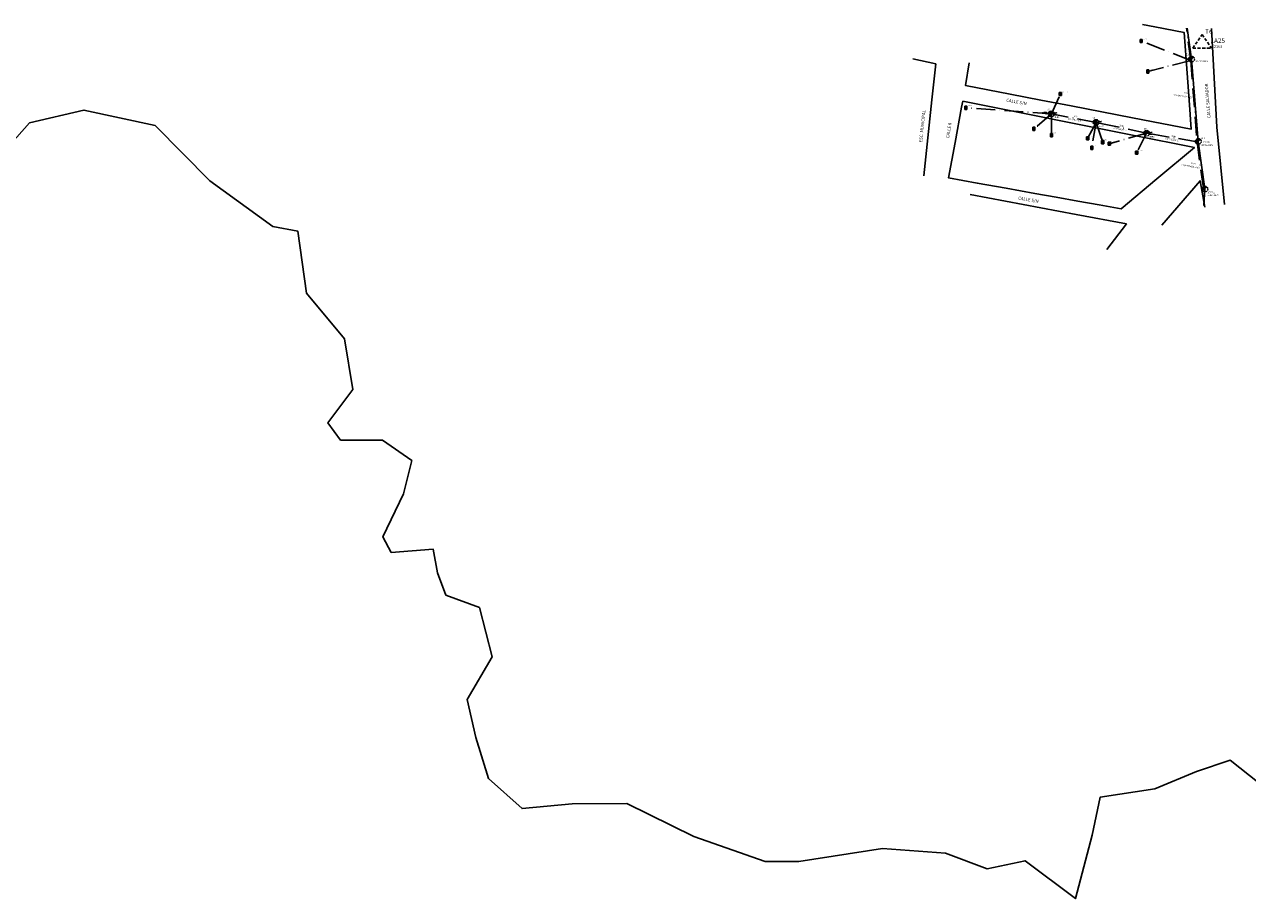
# Model space of a CAD drawing. Units: millimetres. Extents: x -732143 to 161, y -74 to 10189398.
# Drawn here: x -614381 to -613597, y 9891945 to 9892505 of the extents above; entities that cross this region are included whole.
import ezdxf
from ezdxf.enums import TextEntityAlignment as Align

# ---------------------------------------------------------------- set-up
doc = ezdxf.new("R2010")
doc.units = ezdxf.units.MM
for name, pattern in [('ACAD_ISO10W100', [18, 12, -3, 0, -3]), ('DASHED', [0.75, 0.5, -0.25]), ('TRAZOS', [0.75, 0.5, -0.25]), ('TRAZOSX2', [1.5, 1, -0.5])]:
    doc.linetypes.add(name, pattern=pattern)
for name, color, linetype in [('CENTRALES', 7, 'Continuous'), ('DISTANCIAS', 7, 'Continuous'), ('equipamiento', 210, 'Continuous'), ('EstructuraSoporte', 250, 'Continuous'), ('manzanas', 250, 'Continuous'), ('nomec-calles', 1, 'Continuous'), ('provincias', 250, 'Continuous'), ('TRAFOSLpAnno3', 7, 'Continuous')]:
    doc.layers.add(name, color=color, linetype=linetype)
for name, color, linetype, true_color in [('Luminaria', 7, 'Continuous', 0x83238f), ('PuntoCarga', 7, 'Continuous', 0x347ba2), ('TRAMO BT ISA ALI1', 7, 'ACAD_ISO10W100', 0x0dd311), ('TRAMO MT ISA ALI1 1F', 7, 'Continuous', 0xcc9d73)]:
    doc.layers.add(name, color=color, linetype=linetype, true_color=true_color)
doc.layers.add('PHAn 10m', color=7, linetype='Continuous', lineweight=5)
doc.layers.add('Tensores TSBe', color=251, linetype='TRAZOS', lineweight=5)
doc.styles.add('ARIAL', font='arial.ttf')
doc.styles.add('Garamond', font='GARA.TTF')
doc.styles.add('nom-calles', font='txt', dxfattribs={"height": 3.75})
doc.styles.add('ROMANTIC', font='romantic.ttf', dxfattribs={"height": 8})
doc.styles.get("Standard").update_dxf_attribs({"font": 'arial.ttf'})

# ---------------------------------------------------------------- blocks, each defined once
blk = doc.blocks.new('PFV9m')
at = {"linetype": 'TRAZOSX2', "lineweight": 13}
h = blk.add_hatch(dxfattribs=at)
h.set_pattern_fill('ANSI31,_O', color=250, scale=0.15)
h.set_pattern_definition([(45, (0, 0), (-0.33676, 0.33676), [])])
h.paths.add_polyline_path([(-1.83, 0.01, 0.198912), (-1.28, -1.32), (1.39, 1.34, 0.668179)])
at = {"color": 250, "linetype": 'TRAZOSX2', "lineweight": 13}
blk.add_line((-1.28, -1.32), (1.39, 1.34), dxfattribs=at)
blk.add_circle((0.05, 0.01), 1.88, dxfattribs=at)
at = {"flags": 1}
blk.add_attdef('CODIGOELEMENTO', (1.85, 0.93), '', height=1.29, dxfattribs=at)
blk = doc.blocks.new('Lu_Inducción')
at = {"color": 250, "linetype": 'DASHED', "lineweight": 15}
for p, q in [((0.01, 0), (1.06, 0)), ((1.42, 0.48), (2.61, 0.48)), ((2.73, 0.6), (3.33, 0.6)), ((1.42, -0.47), (2.61, -0.47)), ((2.73, -0.59), (3.33, -0.59))]:
    blk.add_line(p, q, dxfattribs=at)
for centre, radius, start, end in [((1.56, 0), 0.498, 106.2602, 253.7398), ((2.73, 0.48), 0.119, 90, 180), ((3.33, 0.48), 0.119, 0, 90), ((2.73, -0.47), 0.119, 180, 270), ((3.33, -0.47), 0.119, 270, 360)]:
    blk.add_arc(centre, radius, start, end, dxfattribs=at)
at = {"flags": 1}
blk.add_attdef('POT', (-0.01, -0.89), '', height=0.283, dxfattribs=at)
blk = doc.blocks.new('PuntoCarga')
at = {"true_color": 0x139b48}
h = blk.add_hatch(color=114, dxfattribs=at)
h.dxf.hatch_style = 1
h.paths.add_polyline_path([(0.69, 1.05), (-0.66, 1.05), (-0.66, -0.98), (0.69, -0.98)])
h.paths.add_polyline_path([(-0.68, -0.75), (0.72, -0.75), (0.72, 0.99), (-0.68, 0.99)], flags=9)
at = {"color": 18, "true_color": 0x000000}
for p, q in [((-0.66, -0.98), (-0.66, 1.05)), ((-0.66, 1.05), (0.69, 1.05)), ((0.69, 1.05), (0.69, -0.98)), ((0.69, -0.98), (-0.66, -0.98))]:
    blk.add_line(p, q, dxfattribs=at)
at = {"color": 250, "insert": (-0.39, 0.56), "char_height": 0.8429, "attachment_point": 1}
blk.add_mtext_dynamic_manual_height_columns('{\\fArial|b1|i0|c0|p34;M}', width=4.2415, gutter_width=12.5, heights=[0], dxfattribs=at)
blk.add_attdef('MEDIDOR', (0.81, 1.12), '', height=0.415)
blk = doc.blocks.new('*U66')
at = {"layer": 'Tensores TSBe', "ltscale": 2}
for p, q in [((3, 0), (4.9, 0)), ((4.9, 1.1), (4.9, -1.1)), ((8.9, 0), (4.9, 1.1)), ((8.9, 0), (4.9, -1.1))]:
    blk.add_line(p, q, dxfattribs=at)
at = {"layer": 'Tensores TSBe', "color": 7, "ltscale": 2, "true_color": 0xffffff}
blk.add_circle((0, 0), 3, dxfattribs=at)

msp = doc.modelspace()

# ---------------------------------------------------------------- linework, layer by layer
at = {"layer": 'CENTRALES'}
for p, q in [((-613620.155075, 9892502.328303), (-613616.682243, 9892439.160652)), ((-613616.682243, 9892439.160652), (-613611.804024, 9892389.532422))]:
    msp.add_line(p, q, dxfattribs=at)
at = {"layer": 'manzanas'}
for points in [[(-613664.206628, 9892504.950872), (-613656.44809, 9892503.45124), (-613637.49884, 9892499.788615), (-613635.629715, 9892473.655365), (-613634.182215, 9892453.417115), (-613633.07184, 9892437.891615), (-613670.623715, 9892445.149865), (-613690.26034, 9892448.945365), (-613709.89684, 9892452.740865), (-613729.533465, 9892456.536365), (-613749.169965, 9892460.33174), (-613777.64859, 9892465.80624), (-613775.365696, 9892480.401213)], [(-613811.398332, 9892482.851153), (-613796.77959, 9892479.63874), (-613799.241715, 9892456.566865), (-613804.451322, 9892408.038084)], [(-613651.968496, 9892376.351592), (-613627.351715, 9892404.857365), (-613624.435063, 9892388.013631)], [(-613774.685808, 9892396.043725), (-613706.79484, 9892383.229615), (-613674.563965, 9892377.146115), (-613687.056585, 9892360.732515)]]:
    msp.add_lwpolyline(points, dxfattribs=at)
msp.add_lwpolyline([(-613779.477965, 9892455.829865), (-613669.727465, 9892433.90899), (-613631.04434, 9892426.182615), (-613655.00984, 9892406.065115), (-613677.94434, 9892386.81299), (-613691.95059, 9892389.326115), (-613705.72884, 9892391.798365), (-613719.50734, 9892394.27074), (-613733.29509, 9892396.744615), (-613751.676715, 9892400.04324), (-613770.13934, 9892403.35599), (-613788.49859, 9892406.636365), (-613784.347715, 9892429.272615), (-613780.199465, 9892451.89549)], close=True, dxfattribs=at)
at = {"layer": 'provincias'}
msp.add_lwpolyline([(-613554.391625, 9891991.1985), (-613608.197, 9892033.627125), (-613629.671875, 9892026.448125), (-613656.459625, 9892015.1905), (-613691.3865, 9892009.993125), (-613696.6275, 9891985.62025), (-613707.265125, 9891944.99225), (-613739.569875, 9891969.23175), (-613763.71575, 9891964.072125), (-613790.57925, 9891974.124375), (-613830.8625, 9891977.025875), (-613884.55225, 9891968.71725), (-613905.989125, 9891968.641125), (-613951.71025, 9891984.715125), (-613994.72275, 9892005.872375), (-614029.668125, 9892005.74825), (-614061.876, 9892002.589875), (-614083.38125, 9892021.794125), (-614091.5295, 9892048.149125), (-614097.00675, 9892072.484375), (-614080.9945, 9892099.940125), (-614089.16075, 9892131.369125), (-614110.689875, 9892139.411125), (-614116.06775, 9892153.5985), (-614118.84875, 9892168.81025), (-614145.668875, 9892166.68575), (-614151.09575, 9892176.814125), (-614137.747625, 9892204.260625), (-614132.43225, 9892225.58925), (-614151.314875, 9892238.71475), (-614178.142875, 9892238.61975), (-614186.237, 9892249.7535), (-614170.203, 9892271.12075), (-614175.70875, 9892303.573875), (-614199.977125, 9892332.916625), (-614205.444625, 9892372.473125), (-614221.564875, 9892375.460875), (-614261.941875, 9892404.74625), (-614297.0135, 9892440.139875), (-614342.6505, 9892450.12625), (-614377.567625, 9892441.88475), (-614393.612625, 9892423.562125)], dxfattribs=at)
at = {"layer": 'TRAFOSLpAnno3', "color": 7, "linetype": 'DASHED', "ltscale": 4}
for p, q in [((-613632.015568, 9892489.807391), (-613626.015568, 9892498.513555)), ((-613626.015568, 9892498.513555), (-613620.015568, 9892489.807391)), ((-613632.015568, 9892489.807391), (-613620.015568, 9892489.807391))]:
    msp.add_line(p, q, dxfattribs=at)
at = {"layer": 'TRAMO BT ISA ALI1'}
for p, q in [((-613633.413375, 9892481.965125), (-613636.079741, 9892502.60981)), ((-613633.413375, 9892481.965125), (-613665.1055, 9892494.278)), ((-613633.413375, 9892481.965125), (-613660.903375, 9892474.756875)), ((-613633.123, 9892482.490125), (-613633.413375, 9892481.965125)), ((-613633.413375, 9892481.965125), (-613629.297625, 9892429.830375)), ((-613722.649, 9892447.655375), (-613716.934, 9892460.355375)), ((-613722.649, 9892447.655375), (-613777.5125, 9892451.5275)), ((-613722.649, 9892447.655375), (-613733.979, 9892438.05275)), ((-613694.063875, 9892442.24375), (-613722.649, 9892447.655375)), ((-613722.649, 9892447.655375), (-613722.574625, 9892434.00425)), ((-613694.063875, 9892442.24375), (-613699.460625, 9892431.97225)), ((-613694.063875, 9892442.24375), (-613696.75125, 9892425.87625)), ((-613661.6315, 9892435.25), (-613694.063875, 9892442.24375)), ((-613694.063875, 9892442.24375), (-613691.46425, 9892434.46875)), ((-613691.46425, 9892434.46875), (-613689.808625, 9892429.517)), ((-613661.6315, 9892435.25), (-613685.549, 9892428.547)), ((-613661.6315, 9892435.25), (-613668.038375, 9892422.802)), ((-613629.297625, 9892429.830375), (-613661.6315, 9892435.25)), ((-613629.297625, 9892429.830375), (-613625.17, 9892399.35025))]:
    msp.add_line(p, q, dxfattribs=at)
at = {"layer": 'TRAMO MT ISA ALI1 1F'}
msp.add_line((-613632.985, 9892482.7565), (-613633.123, 9892482.490125), dxfattribs=at)
for points in [[(-613632.985, 9892482.7565), (-613635.565195, 9892502.47667)], [(-613625.058464, 9892388.91899), (-613624.40375, 9892399.5575), (-613628.59625, 9892429.9965), (-613632.985, 9892482.7565)]]:
    msp.add_lwpolyline(points, dxfattribs=at)

# ---------------------------------------------------------------- block references
at = {"layer": 'DISTANCIAS', "xscale": 0.6140160000000001, "yscale": 0.6140160000000001, "zscale": 0.614016, "rotation": 169.6493277258255}
msp.add_blockref('*U66', (-613722.829634, 9892447.674918), dxfattribs=at)
at = {"layer": 'EstructuraSoporte'}
for p in [(-613632.985, 9892482.7565), (-613722.649, 9892447.655375), (-613694.063875, 9892442.24375), (-613661.6315, 9892435.25), (-613628.59625, 9892429.9965), (-613624.40375, 9892399.5575)]:
    msp.add_blockref('PFV9m', p, dxfattribs=at)
at = {"layer": 'Luminaria'}
for p in [(-613722.649, 9892447.655375), (-613694.063875, 9892442.24375), (-613661.6315, 9892435.25)]:
    msp.add_blockref('Lu_Inducción', p, dxfattribs=at)
at = {"layer": 'PuntoCarga'}
for p, values in [((-613665.1055, 9892494.278), {'MEDIDOR': '14106891'}), ((-613660.903375, 9892474.756875), {'MEDIDOR': '1001443559'}), ((-613716.934, 9892460.355375), {'MEDIDOR': '3111119708;1000144388'}), ((-613777.5125, 9892451.5275), {'MEDIDOR': '1000144387'}), ((-613733.979, 9892438.05275), {'MEDIDOR': '2013904865'}), ((-613722.574625, 9892434.00425), {'MEDIDOR': '111750'}), ((-613699.460625, 9892431.97225), {'MEDIDOR': '111753'}), ((-613696.75125, 9892425.87625), {'MEDIDOR': '111965'}), ((-613689.808625, 9892429.517), {'MEDIDOR': '111758'}), ((-613685.549, 9892428.547), {'MEDIDOR': '1001444062'}), ((-613668.038375, 9892422.802), {'MEDIDOR': '1401003208'})]:
    msp.add_blockref('PuntoCarga', p, dxfattribs=at).add_auto_attribs(values)

# ---------------------------------------------------------------- texts
at = {"char_height": 1, "attachment_point": 1, "rotation": 350.921569696, "style": 'ARIAL'}
for s, insert in [('CO0-0B1x2(2)+2X2', (-613644.379398, 9892460.45287)), ('53m', (-613637.294497, 9892461.660137)), ('CO0-0B2x2(2)', (-613712.064309, 9892445.069965)), ('29m', (-613708.052025, 9892446.797946)), ('33m', (-613678.893058, 9892440.799235)), ('CO0-0B2x2(2)', (-613682.905343, 9892439.071254)), ('CO0-0B2x2(2)', (-613649.60277, 9892432.405165)), ('33m', (-613645.590485, 9892434.133146)), ('31m', (-613633.026513, 9892416.655878)), ('CO0-0B1x2(2)+2X2', (-613639.291167, 9892415.478564))]:
    msp.add_mtext_dynamic_manual_height_columns(s, width=27.27291416, gutter_width=1, heights=[0], dxfattribs=dict(at, insert=insert))
at = {"layer": 'equipamiento', "linetype": 'Continuous', "style": 'ROMANTIC'}
msp.add_text('ESC. MUNICIPAL', height=2, rotation=83.655279451, dxfattribs=at).set_placement((-613805.525656, 9892429.331402))
at = {"layer": 'nomec-calles', "style": 'nom-calles'}
for s, rotation, p in [('CALLE SALVADOR', 94.484549247, (-613620.663281, 9892444.990891)), ('CALLE S/N', 349.535163476, (-613751.686333, 9892455.594048)), ('CALLE 8', 81.08823053, (-613788.245489, 9892431.889348)), ('CALLE S/N', 350.551060277, (-613744.074495, 9892392.840597))]:
    msp.add_text(s, height=2, rotation=rotation, dxfattribs=at).set_placement(p)
at = {"layer": 'PHAn 10m', "attachment_point": 1, "style": 'Garamond'}
for s, insert, char_height in [('12163', (-613619.838558, 9892491.673069), 1.75), ('C11', (-613636.602782, 9892486.199165), 1), ('1CPTe+3EPe', (-613630.291219, 9892481.984905), 1), ('C9', (-613725.275323, 9892450.906191), 1), ('3ERe', (-613720.784649, 9892446.13517), 1), ('C9', (-613696.231272, 9892445.605819), 1), ('3EPe', (-613692.241124, 9892440.355083), 1), ('C9', (-613663.416747, 9892438.62235), 1), ('3EPe', (-613659.840322, 9892433.475947), 1), ('C11', (-613626.84217, 9892432.56727), 1), ('1CPTe+3EPe', (-613627.017432, 9892428.113574), 1), ('140098', (-613625.758378, 9892430.141134), 1), ('1CPTe; 3ERe+1ERe', (-613622.646189, 9892397.816706), 1)]:
    msp.add_mtext_dynamic_manual_height_columns(s, width=0.83561358, gutter_width=12.5, heights=[0], dxfattribs=dict(at, insert=insert, char_height=char_height))
at = {"layer": 'TRAFOSLpAnno3', "style": 'ARIAL'}
for s, p in [('Te', (-613621.762763, 9892498.214577)), ('1A25', (-613616.067027, 9892492.171056))]:
    msp.add_text(s, height=3, dxfattribs=at).set_placement(p, align=Align.BOTTOM_CENTER)

doc.saveas('drawing.dxf')
